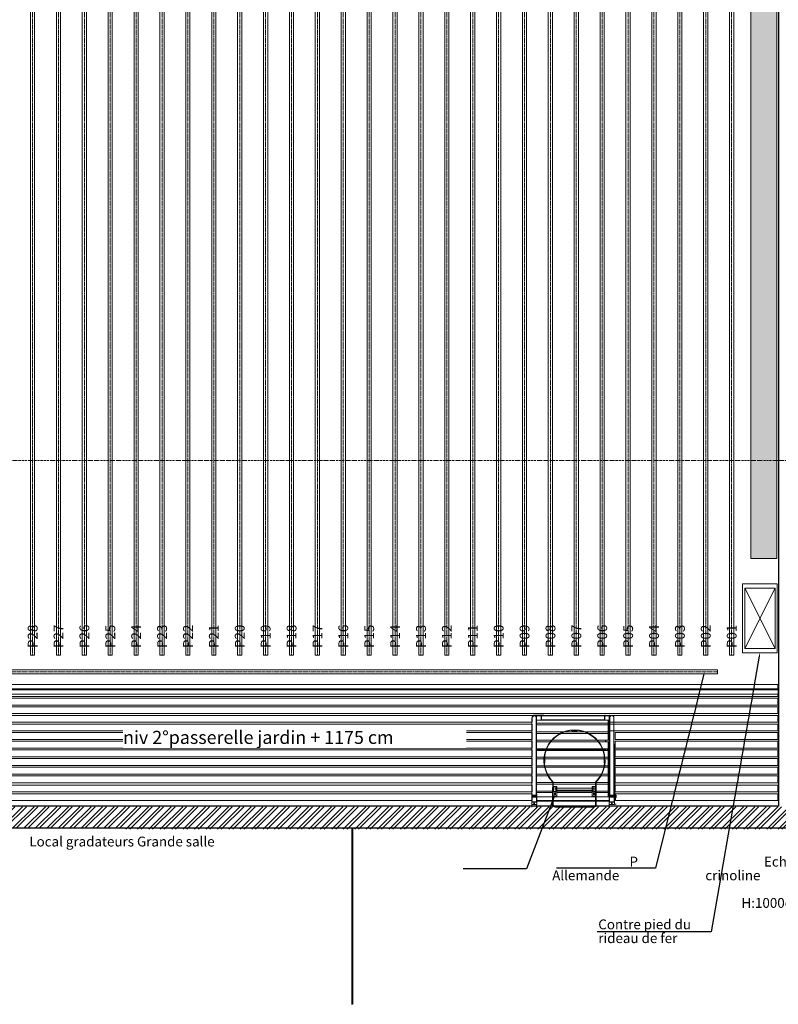
# Model space of a CAD drawing. Units: millimetres. Extents: x -804371 to 58950, y 36920 to 927501.
# Drawn here: x 55247 to 56126, y 37541 to 38682 of the extents above; entities that cross this region are included whole.
import ezdxf
from ezdxf import colors
from ezdxf.entities.mleader import LeaderData, LeaderLine
from ezdxf.math import Vec2, Vec3

# ---------------------------------------------------------------- set-up
doc = ezdxf.new("R2010")
doc.units = ezdxf.units.MM
doc.header["$LTSCALE"] = 5
for name, pattern in [('STYLE_02', [0.708661, 0.472441, -0.11811, 0.0005, -0.11761]), ('STYLE_05', [1.417323, 0.944882, -0.11811, 0.23622, -0.11811]), ('STYLE_06', [1.417323, 0.944882, -0.11811, 0.23622, -0.11811])]:
    doc.linetypes.add(name, pattern=pattern)
doc.layers.get('0').update_dxf_attribs({"lineweight": 18})
for name, color, linetype, lineweight in [('AXES', 134, 'STYLE_02', 18), ('SC - mur', 134, 'Continuous', 30), ('SC - perches', 12, 'Continuous', 5), ('SC-EL-Equipement', 7, 'Continuous', 15), ('SC-mécan scène motor', 7, 'Continuous', 5), ('SC-passerelles', 51, 'Continuous', 9), ('SC-serrurerie', 160, 'Continuous', 35), ('TEXTE', 170, 'Continuous', 5)]:
    doc.layers.add(name, color=color, linetype=linetype, lineweight=lineweight)
doc.layers.add('EX SC  - MUR', color=253, linetype='Continuous', lineweight=30, true_color=0x828282)
doc.layers.add('HACHURES', color=253, linetype='Continuous', lineweight=5, true_color=0x828282)
doc.styles.add('Arial', font='arial.ttf')
doc.styles.add('Helvetica', font='txt')

# ---------------------------------------------------------------- blocks, each defined once
blk = doc.blocks.new('Perche 17M Plan')
at = {"color": 0, "linetype": 'STYLE_05'}
blk.add_line((0, 875), (0, -875), dxfattribs=at)
at = {"color": 0, "linetype": 'Continuous', "lineweight": -2}
blk.add_lwpolyline([(2.415, 875), (2.415, -875), (-2.415, -875), (-2.415, 875)], close=True, dxfattribs=at)
blk = doc.blocks.new('Groupe-98')
at = {"color": 0, "linetype": 'STYLE_06', "lineweight": -2}
blk.add_line((-2122.2, 1073.4), (-1062.2, 1073.4), dxfattribs=at)
at = {"color": 0, "linetype": 'ByBlock', "lineweight": -2}
blk.add_lwpolyline([(-2122.2, 1075.8), (-1062.2, 1075.8), (-1062.2, 1071), (-2122.2, 1071)], close=True, dxfattribs=at)
for p in [(-1855.9, 1967.8), (-1825.9, 1967.8), (-1795.9, 1967.8), (-1765.9, 1967.8), (-1735.9, 1967.8), (-1705.9, 1967.8), (-1675.9, 1967.8), (-1645.9, 1967.8), (-1615.9, 1967.8), (-1585.9, 1967.8), (-1555.9, 1967.8), (-1525.9, 1967.8), (-1495.9, 1967.8), (-1465.9, 1967.8), (-1435.9, 1967.8), (-1405.9, 1967.8), (-1375.9, 1967.8), (-1345.9, 1967.8), (-1315.9, 1967.8), (-1285.9, 1967.8), (-1255.9, 1967.8), (-1225.9, 1967.8), (-1195.9, 1967.8), (-1165.9, 1967.8), (-1135.9, 1967.8), (-1105.9, 1967.8), (-1075.9, 1967.8), (-1045.9, 1967.8)]:
    blk.add_blockref('Perche 17M Plan', p, dxfattribs=at)
at = {"color": 0, "linetype": 'ByBlock', "lineweight": 30, "char_height": 11.39, "width": 36.533, "attachment_point": 1, "rotation": 90, "line_spacing_factor": 0.839796, "style": 'Helvetica'}
for s, insert in [('\\P\\PP28', (-1893.4, 1100.9)), ('\\P\\PP27', (-1863.4, 1100.9)), ('\\P\\PP26', (-1833.4, 1100.9)), ('\\P\\PP25', (-1803.4, 1100.9)), ('\\P\\PP24', (-1773.4, 1100.9)), ('\\P\\PP23', (-1743.4, 1100.9)), ('\\P\\PP22', (-1713.4, 1100.9)), ('\\P\\PP21', (-1683.4, 1100.9)), ('\\P\\PP20', (-1653.4, 1100.9)), ('\\P\\PP19', (-1623.4, 1100.9)), ('\\P\\PP18', (-1593.4, 1100.9)), ('\\P\\PP17', (-1563.4, 1100.9)), ('\\P\\PP16', (-1533.4, 1100.9)), ('\\P\\PP15', (-1503.4, 1100.9)), ('\\P\\PP14', (-1473.4, 1100.9)), ('\\P\\PP13', (-1443.4, 1100.9)), ('\\P\\PP12', (-1413.4, 1100.9)), ('\\P\\PP11', (-1383.4, 1100.9)), ('\\P\\PP10', (-1353.4, 1100.9)), ('\\P\\PP09', (-1323.4, 1100.9)), ('\\P\\PP08', (-1293.4, 1100.9)), ('\\P\\PP07', (-1263.4, 1100.9)), ('\\P\\PP06', (-1233.4, 1100.9)), ('\\P\\PP05', (-1203.4, 1100.9)), ('\\P\\PP04', (-1173.4, 1100.9)), ('\\P\\PP03', (-1143.4, 1100.9)), ('\\P\\PP02', (-1113.4, 1100.9)), ('\\P\\PP01', (-1083.4, 1100.9))]:
    blk.add_mtext(s, dxfattribs=dict(at, insert=insert))
blk = doc.blocks.new('Groupe-99')
at = {"layer": 'SC-mécan scène motor', "color": 7, "linetype": 'Continuous', "lineweight": 5}
for p, q in [((-1030.6, 1100.2), (-995.6, 1170.2)), ((-995.6, 1100.2), (-1030.6, 1170.2))]:
    blk.add_line(p, q, dxfattribs=at)
at = {"layer": 'SC-mécan scène motor', "color": 7, "linetype": 'Continuous', "lineweight": 13}
blk.add_lwpolyline([(-1030.6, 1170.2), (-995.6, 1170.2), (-995.6, 1100.2), (-1030.6, 1100.2)], close=True, dxfattribs=at)
blk = doc.blocks.new('Groupe-100')
at = {"layer": 'SC-mécan scène motor', "color": 7, "linetype": 'Continuous', "lineweight": 13}
blk.add_lwpolyline([(-1033.1, 1175.2), (-993.1, 1175.2), (-993.1, 1095.2), (-1033.1, 1095.2)], close=True, dxfattribs=at)
at = {"layer": 'SC-mécan scène motor', "color": 7}
blk.add_blockref('Groupe-99', (0, 0), dxfattribs=at)
blk = doc.blocks.new('Groupe-101')
at = {"color": 0, "linetype": 'ByBlock', "lineweight": -2}
blk.add_blockref('Groupe-98', (0, 0), dxfattribs=at)
at = {"layer": 'SC-mécan scène motor', "color": 7}
blk.add_blockref('Groupe-100', (0, 0), dxfattribs=at)
blk = doc.blocks.new('Groupe-124')
at = {"color": 0, "linetype": 'ByBlock', "lineweight": -2}
for p, q in [((-1277.2, 1020.2), (-1277.2, 916.6)), ((-1271.5, 1023.2), (-1275.3, 1023.2)), ((-1272.3, 1022.4), (-1272.3, 1018)), ((-1272.3, 930.6), (-1272.3, 1018)), ((-1271.5, 1017.2), (-1272.3, 1017.2)), ((-1272.3, 1016.2), (-1271.8, 1016.2)), ((-1271.6, 1023), (-1272.1, 1022.5)), ((-1272.1, 1022.5), (-1272.1, 1017.9)), ((-1272.1, 1017.9), (-1271.6, 1017.4)), ((-1271.8, 1017.2), (-1271.8, 1016.2)), ((-1271.8, 1016.2), (-1271.8, 931.5)), ((-1267, 1023), (-1271.6, 1023)), ((-1271.6, 1017.4), (-1267, 1017.4)), ((-1267.1, 1023.2), (-1271.5, 1023.2)), ((-1271.5, 1017.2), (-1267.1, 1017.2)), ((-1263.3, 1023.2), (-1267.1, 1023.2)), ((-1263.3, 1017.2), (-1267.1, 1017.2)), ((-1266.5, 1022.5), (-1267, 1023)), ((-1267, 1017.4), (-1266.5, 1017.9)), ((-1266.5, 1017.9), (-1266.5, 1022.5)), ((-1193.1, 1022.6), (-1266.3, 1022.6)), ((-1266.3, 1018), (-1266.3, 1022.4)), ((-1266.3, 1017.8), (-1193.1, 1017.8)), ((-1263.3, 1023.2), (-1263.3, 1022.6)), ((-1263.3, 1022.7), (-1188.7, 1022.7)), ((-1263.3, 1017.8), (-1263.3, 1017.2)), ((-1263.3, 1017.2), (-1196.1, 1017.2)), ((-1196.1, 1022.6), (-1196.1, 1023.2)), ((-1196.1, 1017.2), (-1196.1, 1017.8)), ((-1196.1, 1017.2), (-1192.3, 1017.2)), ((-1193.1, 1022.4), (-1193.1, 1018)), ((-1192.4, 1023), (-1192.9, 1022.5)), ((-1192.9, 1022.5), (-1192.9, 1017.9)), ((-1192.9, 1017.9), (-1192.4, 1017.4)), ((-1192.4, 1017.4), (-1187.8, 1017.4)), ((-1192.3, 1017.2), (-1187.9, 1017.2)), ((-1189, 1017.2), (-1189, 994.1)), ((-1189, 1014.5), (-1189, 1017.2)), ((-1187.9, 1017.2), (-1187.1, 1017.2)), ((-1187.3, 1022.5), (-1187.8, 1023)), ((-1187.8, 1017.4), (-1187.3, 1017.9)), ((-1187.7, 931.5), (-1187.7, 1017.2)), ((-1187.3, 1017.9), (-1187.3, 1022.5)), ((-1187.1, 1018), (-1187.1, 1022.4)), ((-1187.1, 1018), (-1187.1, 930.6)), ((-1184.1, 1022.5), (-1184.1, 1023.2)), ((-1182.3, 930.6), (-1182.3, 1020.2)), ((-1271.8, 1013.7), (-1189, 1013.7)), ((-1271.8, 1011.9), (-1189, 1011.9)), ((-1271.8, 1003.9), (-1240.7, 1003.9)), ((-1239.2, 1003.9), (-1216.8, 1003.9)), ((-1215.3, 1003.9), (-1189, 1003.9)), ((-1189, 1004.7), (-1189, 1011.1)), ((-1271.8, 1002.1), (-1244.6, 1002.1)), ((-1271.8, 994.1), (-1254.7, 994.1)), ((-1271.8, 992.2), (-1256.2, 992.2)), ((-1255.6, 992.2), (-1200.3, 992.2)), ((-1254, 994.1), (-1201.9, 994.1)), ((-1243.5, 1002.1), (-1212.4, 1002.1)), ((-1211.3, 1002.1), (-1189, 1002.1)), ((-1201.2, 994.1), (-1189, 994.1)), ((-1199.7, 992.2), (-1189, 992.2)), ((-1192.2, 994.1), (-1192.2, 992.2)), ((-1191.7, 992.2), (-1191.7, 994.1)), ((-1189, 994.9), (-1189, 1001.3)), ((-1189, 994.1), (-1187.7, 994.1)), ((-1189, 992.2), (-1189, 928.4)), ((-1189, 992.2), (-1187.7, 992.2)), ((-1271.8, 984.2), (-1260.8, 984.2)), ((-1271.8, 983.4), (-1261.1, 983.4)), ((-1271.8, 982.4), (-1261.5, 982.4)), ((-1261, 982.4), (-1195, 982.4)), ((-1260.6, 983.4), (-1195.3, 983.4)), ((-1260.3, 984.2), (-1195.7, 984.2)), ((-1226.2, 983.3), (-1230.2, 983.3)), ((-1195.1, 984.2), (-1189, 984.2)), ((-1194.8, 983.4), (-1192.2, 983.4)), ((-1194.4, 982.4), (-1189, 982.4)), ((-1192.2, 984.2), (-1192.2, 982.4)), ((-1191.7, 982.4), (-1191.7, 984.2)), ((-1190.1, 982.4), (-1190, 982.6)), ((-1189.8, 983), (-1189.2, 983)), ((-1189.2, 983), (-1189, 983)), ((-1189, 985), (-1189, 991.4)), ((-1189, 975.2), (-1189, 981.6)), ((-1181.4, 929.8), (-1181.4, 989.7)), ((-1271.8, 974.4), (-1263.3, 974.4)), ((-1271.8, 972.6), (-1263.4, 972.6)), ((-1262.8, 974.4), (-1193.2, 974.4)), ((-1262.3, 972.6), (-1193.6, 972.6)), ((-1192.7, 974.4), (-1189, 974.4)), ((-1192.5, 972.6), (-1189, 972.6)), ((-1189, 965.4), (-1189, 971.8)), ((-1271.8, 964.6), (-1262.9, 964.6)), ((-1271.8, 962.8), (-1262.6, 962.8)), ((-1262.4, 964.6), (-1193.5, 964.6)), ((-1262.1, 962.8), (-1193.9, 962.8)), ((-1193.4, 962.8), (-1189, 962.8)), ((-1193, 964.6), (-1189, 964.6)), ((-1189, 955.6), (-1189, 962)), ((-1271.8, 954.8), (-1259.7, 954.8)), ((-1271.8, 953), (-1258.7, 953)), ((-1259.1, 954.8), (-1196.8, 954.8)), ((-1258.1, 953), (-1197.8, 953)), ((-1197.2, 953), (-1189, 953)), ((-1196.2, 954.8), (-1189, 954.8)), ((-1189, 945.8), (-1189, 952.2)), ((-1271.8, 945), (-1253, 945)), ((-1271.8, 943.2), (-1253, 943.2)), ((-1271.8, 935.2), (-1253.3, 935.2)), ((-1252.5, 945), (-1203.5, 945)), ((-1252.5, 943.2), (-1203.5, 943.2)), ((-1248.5, 935.2), (-1207.5, 935.2)), ((-1203, 945), (-1189, 945)), ((-1203, 943.2), (-1189, 943.2)), ((-1202.7, 935.2), (-1189, 935.2)), ((-1189, 936), (-1189, 942.4)), ((-1274.4, 929.2), (-1277.5, 929.2)), ((-1277, 928.7), (-1272.5, 928.7)), ((-1272.4, 928.3), (-1277, 928.3)), ((-1272.5, 928.5), (-1276.9, 928.5)), ((-1276.7, 930.6), (-1272.7, 930.6)), ((-1272.7, 929.8), (-1276.7, 929.8)), ((-1274.4, 929.8), (-1274.4, 929.5)), ((-1274.4, 929.2), (-1274.4, 929.5)), ((-1272.7, 929.8), (-1272.7, 930.6)), ((-1272.7, 930.6), (-1271.7, 930.6)), ((-1271.7, 929.8), (-1272.7, 929.8)), ((-1272.5, 928.7), (-1272.5, 928.5)), ((-1271.9, 927.8), (-1272.4, 928.3)), ((-1271.7, 931.5), (-1272.3, 931.5)), ((-1253.3, 928.4), (-1272.1, 928.4)), ((-1271.9, 923.2), (-1271.9, 927.8)), ((-1271.8, 933.4), (-1253.3, 933.4)), ((-1271.7, 930.6), (-1271.7, 931.5)), ((-1271.7, 930.6), (-1271.7, 929.8)), ((-1271.7, 927.7), (-1271.7, 929.8)), ((-1271.7, 923.3), (-1271.7, 927.7)), ((-1253.3, 924.2), (-1271.7, 924.2)), ((-1253.3, 923.9), (-1271.7, 923.9)), ((-1203.5, 928.4), (-1252.5, 928.4)), ((-1203.5, 924.2), (-1252.5, 924.2)), ((-1203.5, 923.9), (-1252.5, 923.9)), ((-1248.5, 933.4), (-1207.5, 933.4)), ((-1202.7, 933.4), (-1189, 933.4)), ((-1187.3, 928.4), (-1202.7, 928.4)), ((-1187.7, 924.2), (-1202.7, 924.2)), ((-1187.7, 923.9), (-1202.7, 923.9)), ((-1189, 928.4), (-1189, 932.6)), ((-1187.1, 931.5), (-1187.7, 931.5)), ((-1187.7, 930.6), (-1187.7, 931.5)), ((-1187.7, 929.8), (-1187.7, 930.6)), ((-1187.7, 930.6), (-1186.7, 930.6)), ((-1186.7, 929.8), (-1187.7, 929.8)), ((-1187.7, 927.7), (-1187.7, 929.8)), ((-1187.7, 927.7), (-1187.7, 923.3)), ((-1187, 928.3), (-1187.5, 927.8)), ((-1187.5, 927.8), (-1187.5, 923.2)), ((-1182.4, 928.3), (-1187, 928.3)), ((-1186.9, 928.7), (-1182.4, 928.7)), ((-1186.9, 928.7), (-1186.9, 928.5)), ((-1182.5, 928.5), (-1186.9, 928.5)), ((-1186.7, 930.6), (-1186.7, 929.8)), ((-1186.7, 930.6), (-1182.7, 930.6)), ((-1182.7, 929.8), (-1186.7, 929.8)), ((-1185.1, 929.5), (-1185.1, 929.8)), ((-1185.1, 929.2), (-1185.1, 929.5)), ((-1182, 929.2), (-1185.1, 929.2)), ((-1182.7, 929.8), (-1182.7, 930.6)), ((-1182.7, 930.6), (-1181.7, 930.6)), ((-1181.7, 929.8), (-1182.7, 929.8)), ((-1182.4, 928.5), (-1182.4, 928.7)), ((-1181.7, 928.7), (-1182.4, 928.7)), ((-1181.7, 928.5), (-1182.4, 928.5)), ((-1181.9, 927.8), (-1182.4, 928.3)), ((-1181.7, 931.5), (-1182.3, 931.5)), ((-1181.7, 928.4), (-1182.1, 928.4)), ((-1181.9, 923.2), (-1181.9, 927.8)), ((-1181.7, 930.6), (-1181.7, 931.5)), ((-1181.7, 930.6), (-1181.7, 929.8)), ((-1181.7, 929.8), (-1179.6, 929.8)), ((-1181.7, 927.8), (-1181.7, 929)), ((-1181.7, 928.7), (-1181.7, 929)), ((-1181.7, 927.7), (-1181.7, 928.5)), ((-1179.6, 927.8), (-1181.7, 927.8)), ((-1181.7, 923.3), (-1181.7, 927.7)), ((-1179.6, 929.8), (-1179.6, 929.5)), ((-1179.6, 929.5), (-1179.6, 927.8)), ((-1271.7, 919.5), (-1277.7, 919.5)), ((-1277, 922.7), (-1272.4, 922.7)), ((-1276.9, 922.5), (-1272.5, 922.5)), ((-1272.4, 922.7), (-1271.9, 923.2)), ((-1271.8, 919.5), (-1271.8, 916.6)), ((-1253.3, 923.4), (-1271.7, 923.4)), ((-1271.7, 919.5), (-1271.7, 923.3)), ((-1203.5, 923.4), (-1252.5, 923.4)), ((-1187.7, 923.4), (-1202.7, 923.4)), ((-1187.7, 919.5), (-1187.7, 923.3)), ((-1181.7, 919.5), (-1187.7, 919.5)), ((-1187.7, 919.5), (-1187.7, 916.6)), ((-1187.5, 923.2), (-1187, 922.7)), ((-1187, 922.7), (-1182.4, 922.7)), ((-1186.9, 922.5), (-1182.5, 922.5)), ((-1182.4, 922.7), (-1181.9, 923.2)), ((-1181.7, 919.5), (-1181.7, 923.3))]:
    blk.add_line(p, q, dxfattribs=at)
at = {"color": 0, "linetype": 'ByBlock', "lineweight": -2, "flags": 128}
blk.add_lwpolyline([(-1190, 982.6), (-1189.8, 983), (-1189.8, 983)], dxfattribs=at)
at = {"color": 0, "linetype": 'ByBlock', "lineweight": -2}
for centre, radius in [((-1180.6, 928.6), 0.75), ((-1180.6, 928.6), 0.65), ((-1179.9, 930.4), 0.25), ((-1274.7, 920.8), 0.55), ((-1184.7, 920.8), 0.55)]:
    blk.add_circle(centre, radius, dxfattribs=at)
for centre, radius, start, end in [((-1274.7, 1020.2), 2.42, 0, 180), ((-1274.7, 1020.2), 2.42, 90, 180), ((-1274.7, 1020.2), 2.42, 0, 90), ((-1271.5, 1022.4), 0.8, 90, 180), ((-1271.5, 1018), 0.8, 180, 270), ((-1267.1, 1022.4), 0.8, 0, 90), ((-1267.1, 1018), 0.8, 270, 0), ((-1192.3, 1022.4), 0.8, 90, 180), ((-1192.3, 1018), 0.8, 180, 270), ((-1187.9, 1022.4), 0.8, 0, 90), ((-1187.9, 1018), 0.8, 270, 0), ((-1184.7, 1020.2), 2.42, 0, 180), ((-1184.7, 1020.2), 2.42, 90, 180), ((-1184.7, 1020.2), 2.42, 0, 90), ((-1189.2, 982.1), 0.95, 74.7425, 161.5915), ((-1189.2, 982.1), 0.85, 72.8954, 159.3327), ((-1189.2, 982.1), 0.6, 65.3757, 150), ((-1189.2, 982.1), 0.448, 56.1182, 138.0118), ((-1272.5, 927.7), 0.8, 0, 90), ((-1186.9, 927.7), 0.8, 90, 180), ((-1182.5, 927.7), 0.8, 0, 90), ((-1182, 929), 0.264, 0, 90), ((-1272.5, 923.3), 0.8, 270, 0), ((-1186.9, 923.3), 0.8, 180, 270), ((-1182.5, 923.3), 0.8, 270, 0), ((-1180.2, 920.6), 0.675, 227.7946, 312.2054)]:
    blk.add_arc(centre, radius, start, end, dxfattribs=at)
blk = doc.blocks.new('Groupe-129b')
at = {"color": 0, "linetype": 'ByBlock', "lineweight": -2}
for p, q in [((-3, 89), (-3, 88.5)), ((3, 89), (-3, 89)), ((-3, 88.5), (3, 88.5)), ((3, 88.5), (3, 89)), ((-34.9, 57.1), (-34.4, 57.1)), ((-34.9, 51.1), (-34.9, 57.1)), ((-34.4, 57.1), (-34.4, 51.1)), ((34.4, 57.1), (34.4, 51.1)), ((34.9, 57.1), (34.4, 57.1)), ((34.9, 51.1), (34.9, 57.1)), ((-35, 56), (-34.9, 56)), ((-34.4, 51.1), (-34.9, 51.1)), ((34.4, 51.1), (34.9, 51.1)), ((34.9, 56), (35, 56)), ((-25, 22.8), (-25, 29.1)), ((-24.5, 29.1), (-25, 29.1)), ((-24.5, 29.1), (-24.8, 28.8)), ((-24.5, 23), (-24.5, 29.1)), ((-24.5, 23.8), (-23.7, 23.8)), ((-24.5, 23), (-24.5, 18.6)), ((-24.1, 23), (-24.1, 18.6)), ((-21.3, 23.8), (-23.7, 23.8)), ((-21.3, 23.4), (-23.7, 23.4)), ((-21.3, 23.8), (-20.5, 23.8)), ((-20.9, 18.6), (-20.9, 23)), ((-20.5, 23.8), (-20.5, 23)), ((-20.5, 18.6), (-20.5, 23)), ((20.5, 23.8), (20.5, 23)), ((21.3, 23.8), (20.5, 23.8)), ((20.5, 23), (20.5, 18.6)), ((20.9, 23), (20.9, 18.6)), ((23.7, 23.8), (21.3, 23.8)), ((23.7, 23.4), (21.3, 23.4)), ((24.5, 23.8), (23.7, 23.8)), ((24.1, 18.6), (24.1, 23)), ((24.5, 29.1), (24.9, 28.8)), ((24.5, 29.1), (25, 29.1)), ((24.5, 29.1), (24.5, 23)), ((24.5, 18.6), (24.5, 23)), ((25, 29.1), (25, 22.8)), ((-25.3, 22.8), (-25.3, 2.8)), ((-25.3, 22.8), (-24.5, 22.8)), ((-24.5, 18.6), (-24.5, 2.8)), ((-20.5, 12.8), (-24.5, 12.8)), ((-23.7, 18.2), (-21.3, 18.2)), ((-23.7, 17.8), (-21.3, 17.8)), ((-23, 14.8), (-23, 16)), ((-20.9, 22.1), (-22.5, 22.1)), ((-22.5, 22.1), (-22.5, 19.5)), ((-22.5, 19.5), (-20.9, 19.5)), ((-21.9, 16), (-21.9, 14.8)), ((20.5, 22.1), (-20.5, 22.1)), ((-20.5, 19.5), (20.5, 19.5)), ((-20.5, 18.6), (-20.5, 12.8)), ((20.5, 18.6), (20.5, 12.8)), ((20.5, 12.8), (24.5, 12.8)), ((22.5, 22.1), (20.9, 22.1)), ((20.9, 19.5), (22.5, 19.5)), ((21.3, 18.2), (23.7, 18.2)), ((21.3, 17.8), (23.7, 17.8)), ((22, 16), (22, 14.8)), ((22.5, 22.1), (22.5, 19.5)), ((23.1, 14.8), (23.1, 16)), ((25.3, 22.8), (24.5, 22.8)), ((24.5, 2.8), (24.5, 18.6)), ((25.3, 2.8), (25.3, 22.8)), ((-25.3, 2.8), (-24.5, 2.8)), ((-22.5, 0), (-22.5, 0.8)), ((-22.5, 0.8), (22.5, 0.8)), ((-22.5, 0), (22.5, 0)), ((22.5, 0), (22.5, 0.8)), ((25.3, 2.8), (24.5, 2.8))]:
    blk.add_line(p, q, dxfattribs=at)
for centre, radius, start, end in [((0, 54.1), 35.5, 314.427, 225.573), ((0, 54.1), 35, 314.427, 225.573), ((-23.7, 23), 0.8, 90, 180), ((-23.7, 23), 0.4, 90, 180), ((-21.3, 23), 0.8, 0, 90), ((-21.3, 23), 0.4, 0, 90), ((21.3, 23), 0.8, 90, 180), ((21.3, 23), 0.4, 90, 180), ((23.7, 23), 0.8, 0, 90), ((23.7, 23), 0.4, 0, 90), ((-23.7, 18.6), 0.8, 180, 270), ((-23.7, 18.6), 0.4, 180, 270), ((-22.5, 16), 0.55, 0, 180), ((-22.5, 14.8), 0.55, 180, 0), ((-21.3, 18.6), 0.8, 270, 0), ((-21.3, 18.6), 0.4, 270, 0), ((21.3, 18.6), 0.8, 180, 270), ((21.3, 18.6), 0.4, 180, 270), ((22.5, 16), 0.55, 0, 180), ((22.5, 14.8), 0.55, 180, 0), ((23.7, 18.6), 0.4, 270, 0), ((23.7, 18.6), 0.8, 270, 0), ((-22.5, 2.8), 2.8, 180, 270), ((-22.5, 2.8), 2, 180, 270), ((22.5, 2.8), 2.8, 270, 0), ((22.5, 2.8), 2, 270, 0)]:
    blk.add_arc(centre, radius, start, end, dxfattribs=at)

msp = doc.modelspace()

# ---------------------------------------------------------------- hatches: boundary and pattern name
at = {"layer": 'HACHURES', "linetype": 'Continuous', "lineweight": 18}
h = msp.add_hatch(dxfattribs=at)
h.set_pattern_fill('ANSI32', color=256, style=0, pattern_type=2)
h.set_pattern_definition([(45, (57614.168, 41791.43), (-6.629126, 6.629126), []), (45, (57618.587, 41791.43), (-6.629126, 6.629126), [])])
h.paths.add_polyline_path([(54986.2, 37745.1), (55361.9, 37745.1), (55361.9, 37744), (56284.5, 37744), (56284.5, 37770), (55380.3, 37770), (55380.3, 37770.1), (54986.2, 37770.1)])
at = {"layer": 'SC-serrurerie', "linetype": 'Continuous', "lineweight": 0}
msp.add_hatch(color=254, dxfattribs=at).paths.add_polyline_path([(56123.9, 39587.5), (56123.9, 38057.5), (56093.9, 38057.5), (56093.9, 39587.5)])

# ---------------------------------------------------------------- linework, layer by layer
at = {"layer": 'AXES'}
msp.add_line((54248, 38171.2), (56151.1, 38171.2), dxfattribs=at)
at = {"layer": 'EX SC  - MUR'}
for p, q in [((55632.6, 37745.3), (55632.6, 37541.6)), ((55631.8, 37744.6), (55631.8, 37541))]:
    msp.add_line(p, q, dxfattribs=at)
at = {"layer": 'SC-serrurerie', "color": 7, "linetype": 'Continuous', "lineweight": 18}
msp.add_lwpolyline([(56123.9, 39587.5), (56123.9, 38057.5), (56093.9, 38057.5), (56093.9, 39587.5)], close=True, dxfattribs=at)

# ---------------------------------------------------------------- block references
at = {"layer": 'SC - perches'}
msp.add_blockref('Groupe-101', (57117.6, 36853), dxfattribs=at)

# ---------------------------------------------------------------- texts
at = {"layer": 'TEXTE', "insert": (55365.3, 37728.3), "char_height": 11.364, "attachment_point": 5, "line_spacing_factor": 0.967741, "style": 'Arial'}
msp.add_mtext('Local gradateurs Grande salle', dxfattribs=at)
at = {"layer": 'TEXTE', "char_height": 11.388, "attachment_point": 1, "line_spacing_factor": 0.839796, "style": 'Helvetica'}
for s, insert, width in [('\\P\\pi60.742;\\P\\pi7.8706;P Allemande\\P\\pi43.389;cour \\P\\pi19.258;H:1000cm', (55863.8, 37744.1), 121.483), ('\\P\\pi60.742;\\P\\pi33.086;Echelle \\P\\pi27.121;crinoline', (55732.4, 37744.1), 121.483), ('\\P\\pi66.898;\\P\\pi0;Contre pied du rideau de fer', (55917.2, 37671.4), 133.796)]:
    msp.add_mtext(s, dxfattribs=dict(at, insert=insert, width=width))

# ---------------------------------------------------------------- wipeouts: each hides what was drawn before it
for points in [[(56125.3, 37905.9), (54897.9, 37905.9), (54897.9, 37897.9), (56125.3, 37897.9)], [(54897.9, 37845.9), (54897.9, 37837.9), (55840.6, 37837.9), (55840.6, 37845.9)], [(55936.8, 37845.9), (55936.8, 37837.9), (56125.3, 37837.9), (56125.3, 37845.9)]]:
    msp.add_wipeout(points).dxf.layer = 'SC-passerelles'

# ---------------------------------------------------------------- next in the draw order: linework, layer by layer
at = {"layer": 'SC-passerelles'}
for points in [[(56125.3, 37905.9), (54897.9, 37905.9), (54897.9, 37897.9), (56125.3, 37897.9)], [(54897.9, 37845.9), (54897.9, 37837.9), (55840.6, 37837.9), (55840.6, 37845.9)], [(55936.8, 37845.9), (55936.8, 37837.9), (56125.3, 37837.9), (56125.3, 37845.9)]]:
    msp.add_lwpolyline(points, close=True, dxfattribs=at)

# ---------------------------------------------------------------- next in the draw order: wipeouts: each hides what was drawn before it
for points in [[(54983.9, 37911.5), (54983.9, 37906.7), (56125.3, 37906.7), (56125.3, 37911.5)], [(54897.9, 37895.9), (54897.9, 37887.9), (56125.3, 37887.9), (56125.3, 37895.9)], [(54897.9, 37855.9), (54897.9, 37847.9), (55840.6, 37847.9), (55840.6, 37855.9)], [(55936.8, 37855.9), (55936.8, 37847.9), (56125.3, 37847.9), (56125.3, 37855.9)], [(54897.9, 37835.9), (54897.9, 37827.8), (55840.6, 37827.8), (55840.6, 37835.9)], [(55936.8, 37835.9), (55936.8, 37827.8), (56125.3, 37827.8), (56125.3, 37835.9)]]:
    msp.add_wipeout(points).dxf.layer = 'SC-passerelles'

# ---------------------------------------------------------------- next in the draw order: linework, layer by layer
for points in [[(54983.9, 37911.5), (54983.9, 37906.7), (56125.3, 37906.7), (56125.3, 37911.5)], [(54897.9, 37895.9), (54897.9, 37887.9), (56125.3, 37887.9), (56125.3, 37895.9)], [(54897.9, 37855.9), (54897.9, 37847.9), (55840.6, 37847.9), (55840.6, 37855.9)], [(55936.8, 37855.9), (55936.8, 37847.9), (56125.3, 37847.9), (56125.3, 37855.9)], [(54897.9, 37835.9), (54897.9, 37827.8), (55840.6, 37827.8), (55840.6, 37835.9)], [(55936.8, 37835.9), (55936.8, 37827.8), (56125.3, 37827.8), (56125.3, 37835.9)]]:
    msp.add_lwpolyline(points, close=True, dxfattribs=at)

# ---------------------------------------------------------------- next in the draw order: wipeouts: each hides what was drawn before it
for points in [[(54993.4, 37905.4), (54993.4, 37900.5), (56125.6, 37900.4), (56125.6, 37905.2)], [(54897.9, 37885.9), (54897.9, 37877.9), (56125.3, 37877.9), (56125.3, 37885.9)], [(54897.9, 37825.8), (54897.9, 37817.8), (55840.6, 37817.8), (55840.6, 37825.8)], [(55936.8, 37825.8), (55936.8, 37817.8), (56125.3, 37817.8), (56125.3, 37825.8)]]:
    msp.add_wipeout(points).dxf.layer = 'SC-passerelles'

# ---------------------------------------------------------------- next in the draw order: linework, layer by layer
for points in [[(54993.4, 37905.4), (54993.4, 37900.5), (56125.6, 37900.4), (56125.6, 37905.2)], [(54897.9, 37885.9), (54897.9, 37877.9), (56125.3, 37877.9), (56125.3, 37885.9)], [(54897.9, 37825.8), (54897.9, 37817.8), (55840.6, 37817.8), (55840.6, 37825.8)], [(55936.8, 37825.8), (55936.8, 37817.8), (56125.3, 37817.8), (56125.3, 37825.8)]]:
    msp.add_lwpolyline(points, close=True, dxfattribs=at)

# ---------------------------------------------------------------- next in the draw order: wipeouts: each hides what was drawn before it
for points in [[(54897.9, 37875.9), (54897.9, 37867.9), (55840.6, 37867.9), (55840.6, 37874.1), (55841.9, 37874.1), (55841.9, 37875.4), (55930, 37875.4), (55930, 37867.9), (56125.3, 37867.9), (56125.3, 37875.9)], [(54897.9, 37815.8), (54897.9, 37807.8), (55840.6, 37807.8), (55840.6, 37815.8)], [(55936.8, 37815.8), (55936.8, 37807.8), (56125.3, 37807.8), (56125.3, 37815.8)]]:
    msp.add_wipeout(points).dxf.layer = 'SC-passerelles'

# ---------------------------------------------------------------- next in the draw order: linework, layer by layer
for points in [[(54897.9, 37875.9), (54897.9, 37867.9), (55840.6, 37867.9), (55840.6, 37874.1), (55841.9, 37874.1), (55841.9, 37875.4), (55930, 37875.4), (55930, 37867.9), (56125.3, 37867.9), (56125.3, 37875.9)], [(54897.9, 37815.8), (54897.9, 37807.8), (55840.6, 37807.8), (55840.6, 37815.8)], [(55936.8, 37815.8), (55936.8, 37807.8), (56125.3, 37807.8), (56125.3, 37815.8)]]:
    msp.add_lwpolyline(points, close=True, dxfattribs=at)

# ---------------------------------------------------------------- next in the draw order: wipeouts: each hides what was drawn before it
for points in [[(54897.9, 37865.9), (54897.9, 37857.9), (55840.6, 37857.9), (55840.6, 37865.9)], [(55930, 37865.9), (55930, 37857.9), (56125.3, 37857.9), (56125.3, 37865.9)], [(54897.9, 37805.7), (54897.9, 37797.7), (55840.6, 37797.7), (55840.6, 37805.7)], [(55936.8, 37805.7), (55936.8, 37797.7), (56125.3, 37797.7), (56125.3, 37805.7)]]:
    msp.add_wipeout(points).dxf.layer = 'SC-passerelles'

# ---------------------------------------------------------------- next in the draw order: linework, layer by layer
for points in [[(54897.9, 37865.9), (54897.9, 37857.9), (55840.6, 37857.9), (55840.6, 37865.9)], [(55930, 37865.9), (55930, 37857.9), (56125.3, 37857.9), (56125.3, 37865.9)], [(54897.9, 37805.7), (54897.9, 37797.7), (55840.6, 37797.7), (55840.6, 37805.7)], [(55936.8, 37805.7), (55936.8, 37797.7), (56125.3, 37797.7), (56125.3, 37805.7)]]:
    msp.add_lwpolyline(points, close=True, dxfattribs=at)

# ---------------------------------------------------------------- next in the draw order: block references
at = {"layer": 'SC-EL-Equipement'}
msp.add_blockref('Groupe-129b', (55889.6, 37769.6), dxfattribs=at)

# ---------------------------------------------------------------- next in the draw order: wipeouts: each hides what was drawn before it
for points in [[(55366.6, 37838), (55764.2, 37838), (55764.2, 37859.1), (55366.6, 37859.1)], [(54897.9, 37795.2), (54897.9, 37787.2), (55840.6, 37787.2), (55840.6, 37795.2)], [(55936.8, 37795.2), (55936.8, 37787.2), (56125.3, 37787.2), (56125.3, 37795.2)]]:
    msp.add_wipeout(points).dxf.layer = 'SC-passerelles'

# ---------------------------------------------------------------- next in the draw order: linework, layer by layer
at = {"layer": 'SC-passerelles'}
for points in [[(54897.9, 37795.2), (54897.9, 37787.2), (55840.6, 37787.2), (55840.6, 37795.2)], [(55936.8, 37795.2), (55936.8, 37787.2), (56125.3, 37787.2), (56125.3, 37795.2)]]:
    msp.add_lwpolyline(points, close=True, dxfattribs=at)

# ---------------------------------------------------------------- next in the draw order: texts
at = {"layer": 'TEXTE', "insert": (55366.6, 37858), "char_height": 15.183, "attachment_point": 1, "line_spacing_factor": 0.839796, "style": 'Helvetica'}
msp.add_mtext('niv 2°passerelle jardin + 1175 cm', dxfattribs=at)

# ---------------------------------------------------------------- next in the draw order: wipeouts: each hides what was drawn before it
for points in [[(54897.9, 37785.2), (54897.9, 37777.2), (55840.6, 37777.2), (55840.6, 37785.2)], [(55937, 37785.2), (55937, 37777.2), (56125.3, 37777.2), (56125.3, 37785.2)]]:
    msp.add_wipeout(points).dxf.layer = 'SC-passerelles'

# ---------------------------------------------------------------- next in the draw order: linework, layer by layer
at = {"layer": 'SC - mur'}
msp.add_lwpolyline([(56151.1, 37745.3), (56151.1, 39895.3), (54987.1, 39895.3), (54987.1, 39870.3), (56126.1, 39870.3), (56126.1, 37770.8), (54986.2, 37770.8), (54986.2, 37745.8), (56151.1, 37745.8)], dxfattribs=at)
at = {"layer": 'SC-passerelles'}
for points in [[(54897.9, 37785.2), (54897.9, 37777.2), (55840.6, 37777.2), (55840.6, 37785.2)], [(55937, 37785.2), (55937, 37777.2), (56125.3, 37777.2), (56125.3, 37785.2)]]:
    msp.add_lwpolyline(points, close=True, dxfattribs=at)

# ---------------------------------------------------------------- next in the draw order: block references
msp.add_blockref('Groupe-124', (57117.6, 36853), dxfattribs=at)

# ---------------------------------------------------------------- next in the draw order: leaders
at = {"layer": 'TEXTE'}
ml = msp.add_multileader_mtext('Standard', dxfattribs=at)
ml.set_content('', color=256)
ml.set_leader_properties()
ml.build(insert=Vec2(0, 0))
ml.multileader.update_dxf_attribs({"text_right_attachment_type": 6, "dogleg_length": 0.36})
ctx = ml.context
ctx.base_point, ctx.plane_origin = Vec3(55914, 37627.2), Vec3(56104.5, 37948.3)
ctx.right_attachment, ctx.text_align_type = 6, 2
notes = []
notes.append((ctx, [(0, (1, 1, 0), (56047.9, 37625.2), (-1, 0), 129.9, [(0, [(56104.5, 37948.3)], 0, [])])]))
ctx.mtext.insert, ctx.mtext.alignment, ctx.mtext.flow_direction = Vec3(55916, 37629.2), 3, 5
ml = msp.add_multileader_mtext('Standard', dxfattribs=at)
ml.set_content('', color=256)
ml.set_leader_properties()
ml.build(insert=Vec2(0, 0))
ml.multileader.update_dxf_attribs({"text_right_attachment_type": 6, "dogleg_length": 0.36})
ctx = ml.context
ctx.base_point, ctx.plane_origin = Vec3(55866.9, 37700.9), Vec3(56040.2, 37926.4)
ctx.right_attachment, ctx.text_align_type = 6, 2
notes.append((ctx, [(0, (1, 1, 0), (55983.6, 37698.9), (-1, 0), 112.7, [(0, [(56040.2, 37926.4)], 0, [])])]))
ctx.mtext.insert, ctx.mtext.alignment, ctx.mtext.flow_direction = Vec3(55868.9, 37702.9), 3, 5
ml = msp.add_multileader_mtext('Standard', dxfattribs=at)
ml.set_content('', color=256)
ml.set_leader_properties()
ml.build(insert=Vec2(0, 0))
ml.multileader.update_dxf_attribs({"text_right_attachment_type": 6, "dogleg_length": 0.36})
ctx = ml.context
ctx.base_point, ctx.plane_origin = Vec3(55758.8, 37700.2), Vec3(55889.6, 37823.8)
ctx.right_attachment, ctx.text_align_type = 6, 2
notes.append((ctx, [(0, (1, 1, 0), (55834.2, 37698.2), (-1, 0), 71.4, [(0, [(55867.1, 37784.4)], 0, [])])]))
ctx.mtext.insert, ctx.mtext.alignment, ctx.mtext.flow_direction = Vec3(55760.8, 37702.2), 3, 5
for ctx, leaders in notes:
    for number, flags, end, landing, length, lines in leaders:
        leader = LeaderData()
        leader.index, (leader.has_last_leader_line, leader.has_dogleg_vector, leader.attachment_direction) = number, flags
        leader.last_leader_point, leader.dogleg_vector, leader.dogleg_length = Vec3(end), Vec3(landing), length
        for number, points, colour, breaks in lines:
            line = LeaderLine()
            line.index, line.vertices, line.color, line.breaks = number, Vec3.list(points), colors.encode_raw_color(colour), breaks
            leader.lines.append(line)
        ctx.leaders.append(leader)

doc.saveas('drawing.dxf')
